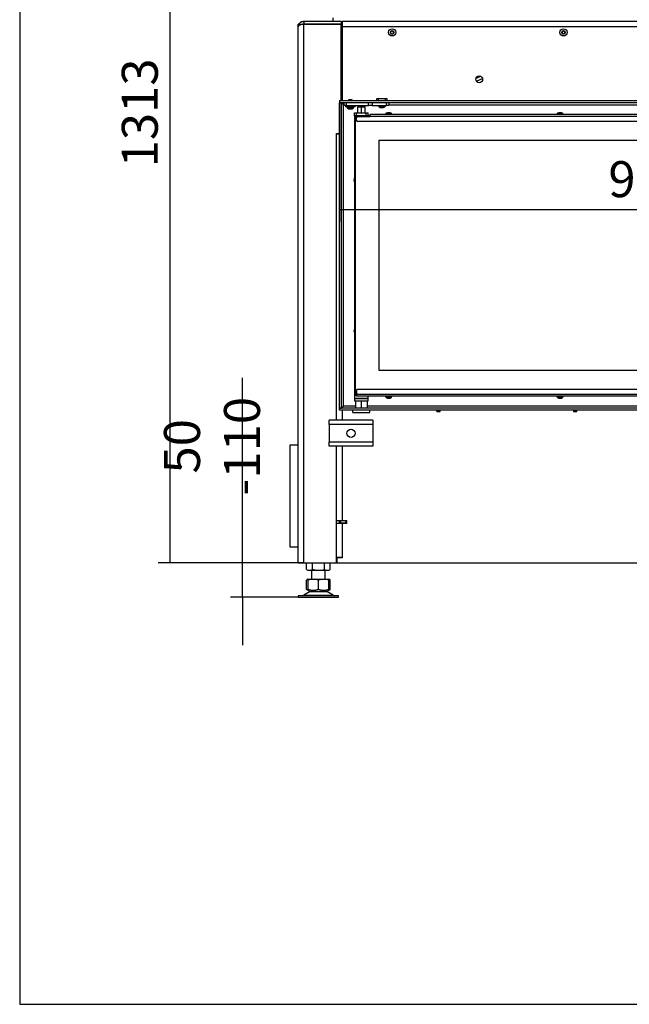
# Model space of a CAD drawing. Units: millimetres. Extents: x 0 to 854, y 0 to 1188.
# Drawn here: x 0 to 89, y 297 to 441 of the extents above; entities that cross this region are included whole.
import ezdxf

# ---------------------------------------------------------------- set-up
doc = ezdxf.new("R2010")
doc.units = ezdxf.units.MM
for name, color, linetype in [('C__USERS_SEHNAL_', 7, 'Continuous'), ('Default', 7, 'Continuous'), ('H06-053-0', 7, 'Continuous'), ('H18-238-0', 7, 'Continuous'), ('H18-246-1', 7, 'Continuous'), ('H21-055-3', 7, 'Continuous'), ('H21-057-1', 7, 'Continuous'), ('H21-068-1', 7, 'Continuous'), ('H25-075-0', 7, 'Continuous'), ('H25-079-0', 7, 'Continuous'), ('NUT_DIN_934_1987', 7, 'Continuous'), ('SCREW_ISO_7380_M', 7, 'Continuous')]:
    doc.layers.add(name, color=color, linetype=linetype)
doc.styles.add('SEACAD_Arial', font='ARIALN.TTF', dxfattribs={"width": 0.83})
doc.dimstyles.new('ISO', dxfattribs={"dimtxt": 3.5, "dimasz": 3.5, "dimexe": 1.75, "dimexo": 0, "dimgap": 1.75, "dimtad": 1, "dimdec": 0, "dimlfac": 10, "dimtxsty": 'SEACAD_Arial', "dimblk1": '_SE_FILLED', "dimblk2": '_SE_FILLED', "dimsah": 1, "dimcen": 1.75, "dimadec": 0, "dimazin": 0, "dimtfac": 1, "dimtdec": 0, "dimtmove": 0, "dimatfit": 3, "dimfxl": 0, "dimtolj": 1, "dimarcsym": 0})

# ---------------------------------------------------------------- blocks, each defined once
blk = doc.blocks.new('SE12')
at = {"layer": 'C__USERS_SEHNAL_', "color": 7, "linetype": 'Continuous'}
for p, q in [((40.72, 440.01), (40.63, 440.01)), ((40.63, 439.63), (40.63, 440.01)), ((41.05, 440.33), (41.05, 440.43)), ((41.05, 440.43), (41.35, 440.43)), ((41.43, 440.43), (41.35, 440.43)), ((41.43, 440.43), (41.43, 440.03)), ((46.88, 440.43), (41.43, 440.43)), ((46.88, 440.03), (41.43, 440.03)), ((41.43, 361.43), (41.43, 440.01)), ((41.43, 440.01), (46.88, 440.01)), ((45.73, 440.43), (45.73, 440.93)), ((46.23, 440.03), (46.23, 440.01)), ((46.63, 440.01), (46.63, 440.03)), ((46.68, 440.01), (46.68, 440.03)), ((46.88, 440.43), (47.03, 440.43)), ((46.88, 440.43), (46.88, 440.03)), ((47.03, 440.03), (46.88, 440.03)), ((47.03, 440.03), (46.88, 440.03)), ((46.88, 428.88), (46.88, 440.01)), ((136.63, 440.43), (47.03, 440.43)), ((47.03, 440.43), (47.03, 439.63)), ((40.63, 361.43), (40.63, 439.63)), ((136.63, 439.63), (47.03, 439.63)), ((47.03, 439.63), (47.03, 428.88)), ((66.55, 432.12), (67.23, 432.44)), ((67.2, 432.45), (66.56, 432.15)), ((66.61, 431.71), (67.51, 432.12)), ((66.62, 431.71), (66.63, 431.69)), ((66.63, 431.69), (67.51, 432.11)), ((46.63, 428.88), (46.63, 428.58)), ((46.63, 428.88), (137.03, 428.88)), ((46.63, 428.58), (137.03, 428.58)), ((46.63, 428.56), (46.93, 428.56)), ((46.63, 384), (46.63, 428.56)), ((46.88, 428.56), (46.88, 428.58)), ((46.93, 384), (46.93, 428.56)), ((47.03, 428.48), (47.03, 428.46)), ((47.23, 384.28), (47.23, 428.28)), ((47.23, 428.28), (47.33, 428.28)), ((52.08, 429.18), (52.28, 429.18)), ((52.08, 428.88), (52.08, 429.18)), ((52.28, 429.18), (53.38, 429.18)), ((52.28, 429.18), (52.28, 428.88)), ((53.38, 429.18), (53.58, 429.18)), ((53.38, 428.88), (53.38, 429.18)), ((53.58, 429.18), (53.58, 428.88)), ((53.83, 428.28), (136.43, 428.28)), ((48.83, 427.08), (49.13, 427.08)), ((48.83, 426.68), (48.83, 427.08)), ((49.13, 427.08), (50.53, 427.08)), ((49.13, 426.68), (49.13, 427.08)), ((50.53, 427.08), (50.83, 427.08)), ((50.53, 426.68), (50.53, 427.08)), ((50.83, 426.68), (50.83, 427.08)), ((48.83, 426.68), (49.13, 426.68)), ((48.83, 426.68), (48.83, 385.88)), ((48.83, 426.68), (48.93, 426.58)), ((48.93, 426.58), (48.83, 426.68)), ((49.33, 426.58), (48.93, 426.58)), ((48.93, 426.58), (48.93, 385.98)), ((49.13, 426.68), (50.53, 426.68)), ((50.53, 426.68), (50.83, 426.68)), ((51.13, 426.68), (50.83, 426.68)), ((46.23, 382.23), (46.23, 424.06)), ((46.23, 424.06), (46.63, 424.06)), ((46.23, 424.01), (46.63, 424.01)), ((52.43, 389.48), (52.43, 423.08)), ((52.43, 423.08), (131.23, 423.08)), ((52.43, 423.08), (131.23, 423.08)), ((52.43, 389.48), (52.43, 423.08)), ((131.23, 389.48), (52.43, 389.48)), ((131.23, 389.48), (52.43, 389.48)), ((48.83, 385.88), (48.93, 385.98)), ((48.93, 385.98), (48.83, 385.88)), ((48.83, 385.88), (49.13, 385.88)), ((48.83, 385.88), (48.83, 385.38)), ((48.83, 385.88), (49.13, 385.88)), ((50.83, 385.38), (48.83, 385.38)), ((48.93, 385.98), (49.13, 385.98)), ((50.83, 385.38), (50.83, 385.73)), ((46.63, 384), (46.93, 384)), ((137.03, 383.98), (46.63, 383.98)), ((46.63, 383.68), (46.63, 383.98)), ((137.03, 383.68), (46.63, 383.68)), ((47.03, 384.1), (47.03, 384.08)), ((47.03, 383.68), (47.03, 382.23)), ((48.98, 384.28), (47.23, 384.28)), ((48.58, 383.38), (48.58, 383.68)), ((111.03, 384.28), (50.68, 384.28)), ((51.08, 383.38), (51.08, 383.68)), ((60.83, 383.68), (60.83, 383.53)), ((60.86, 383.56), (60.86, 383.68)), ((60.88, 383.68), (60.88, 383.58)), ((61.28, 383.68), (61.28, 383.58)), ((61.3, 383.68), (61.3, 383.56)), ((61.33, 383.53), (61.33, 383.68)), ((80.78, 383.68), (80.78, 383.53)), ((80.81, 383.68), (80.81, 383.56)), ((80.83, 383.68), (80.83, 383.58)), ((81.23, 383.68), (81.23, 383.58)), ((81.25, 383.56), (81.25, 383.68)), ((81.28, 383.53), (81.28, 383.68)), ((45.13, 381.63), (45.13, 382.23)), ((51.53, 382.23), (45.13, 382.23)), ((48.58, 383.38), (51.08, 383.38)), ((51.53, 382.23), (51.53, 381.63)), ((60.83, 383.53), (61.33, 383.53)), ((60.88, 383.56), (60.86, 383.56)), ((60.88, 383.58), (60.88, 383.53)), ((60.88, 383.58), (61.28, 383.58)), ((61.28, 383.58), (61.28, 383.53)), ((61.3, 383.56), (61.28, 383.56)), ((80.78, 383.53), (81.28, 383.53)), ((80.81, 383.56), (80.83, 383.56)), ((80.83, 383.58), (80.83, 383.53)), ((80.83, 383.58), (81.23, 383.58)), ((81.23, 383.58), (81.23, 383.53)), ((81.23, 383.56), (81.25, 383.56)), ((45.13, 381.63), (45.13, 379.03)), ((51.53, 381.63), (45.13, 381.63)), ((51.53, 381.63), (51.53, 379.03)), ((40.63, 378.58), (39.43, 378.58)), ((39.43, 378.58), (39.43, 363.78)), ((45.13, 378.43), (45.13, 379.03)), ((51.53, 379.03), (45.13, 379.03)), ((51.53, 378.43), (45.13, 378.43)), ((46.23, 361.43), (46.23, 378.43)), ((47.03, 378.43), (47.03, 367.58)), ((51.53, 379.03), (51.53, 378.43)), ((46.23, 367.58), (47.03, 367.58)), ((47.03, 367.18), (46.23, 367.18)), ((46.63, 367.18), (46.63, 367.58)), ((46.63, 367.21), (47.73, 367.21)), ((46.68, 367.58), (46.68, 367.53)), ((46.68, 367.53), (46.78, 367.53)), ((46.68, 367.23), (46.68, 367.53)), ((46.78, 367.23), (46.68, 367.23)), ((47.58, 367.53), (46.78, 367.53)), ((46.78, 367.53), (46.78, 367.23)), ((47.58, 367.23), (46.78, 367.23)), ((47.03, 367.58), (47.73, 367.58)), ((47.03, 367.18), (47.03, 362.23)), ((47.73, 367.18), (47.03, 367.18)), ((47.58, 367.53), (47.68, 367.53)), ((47.58, 367.23), (47.58, 367.53)), ((47.68, 367.23), (47.58, 367.23)), ((47.73, 367.53), (47.68, 367.53)), ((47.68, 367.53), (47.68, 367.23)), ((47.73, 367.23), (47.68, 367.23)), ((47.73, 367.18), (47.73, 367.58)), ((39.43, 363.78), (40.63, 363.78)), ((46.23, 362.23), (47.03, 362.23)), ((47.03, 362.17), (46.28, 362.17)), ((46.28, 362.17), (46.28, 361.43)), ((46.31, 362.23), (47.03, 362.23)), ((47.03, 362.23), (47.03, 362.17)), ((40.63, 361.43), (41.43, 361.43)), ((41.43, 361.43), (46.23, 361.43)), ((46.23, 361.93), (46.28, 361.93)), ((46.28, 361.43), (46.23, 361.43)), ((46.28, 361.43), (137.38, 361.43)), ((42.58, 360.33), (42.58, 359.03)), ((44.58, 359.03), (44.58, 360.33)), ((42.06, 359.03), (41.84, 358.91)), ((42.08, 359), (41.85, 358.91)), ((41.85, 357.56), (41.85, 358.91)), ((42.08, 359.03), (42.06, 359.03)), ((42.64, 359.03), (42.08, 358.91)), ((42.08, 359.03), (42.64, 359.03)), ((42.08, 358.91), (42.08, 359.03)), ((42.08, 357.56), (42.08, 358.91)), ((42.64, 359.03), (43.01, 359.03)), ((43.58, 358.91), (43.01, 359.03)), ((43.01, 359.03), (44.14, 359.03)), ((44.14, 359.03), (43.58, 358.91)), ((43.58, 357.56), (43.58, 358.91)), ((44.14, 359.03), (44.51, 359.03)), ((45.08, 358.91), (44.51, 359.03)), ((44.51, 359.03), (45.08, 359.03)), ((45.08, 359.03), (45.08, 358.91)), ((45.08, 359.03), (45.09, 359.03)), ((45.31, 358.91), (45.08, 359)), ((45.08, 357.56), (45.08, 358.91)), ((45.31, 358.91), (45.09, 359.03)), ((45.31, 357.56), (45.31, 358.91)), ((46.53, 356.63), (40.63, 356.63)), ((40.63, 356.63), (40.63, 356.43)), ((40.63, 356.43), (46.53, 356.43)), ((42.36, 357.24), (41.44, 356.7)), ((41.44, 356.7), (45.71, 356.7)), ((41.84, 357.56), (42.08, 357.43)), ((42.08, 357.56), (42.08, 357.43)), ((42.08, 357.43), (42.38, 357.25)), ((42.36, 357.24), (44.8, 357.24)), ((44.77, 357.25), (42.38, 357.25)), ((44.77, 357.25), (45.08, 357.43)), ((45.71, 356.7), (44.8, 357.24)), ((45.08, 357.43), (45.08, 357.56)), ((45.08, 357.43), (45.31, 357.56)), ((46.53, 356.43), (46.53, 356.63))]:
    blk.add_line(p, q, dxfattribs=at)
for centre, radius in [((67.03, 431.98), 0.5), ((48.33, 380.33), 0.6)]:
    blk.add_circle(centre, radius, dxfattribs=at)
for centre, radius, start, end in [((41.43, 439.63), 0.8, 90, 180), ((41.43, 439.63), 0.4, 90, 112.0604), ((49.43, 417.28), 0.68, 151.9278, 208.0722), ((49.43, 395.28), 0.68, 151.9278, 208.0722), ((41.19, 357.13), 0.5, 270, 300.2564), ((42.28, 358.2), 0.775, 236.0445, 254.8499), ((42.83, 359.61), 2.18, 249.9186, 290.0813), ((42.71, 356.63), 0.7, 118.3093, 120.2564), ((44.33, 359.61), 2.18, 249.9187, 290.0814), ((44.44, 356.63), 0.7, 59.7436, 61.6907), ((44.88, 358.2), 0.775, 285.094, 303.9556), ((45.97, 357.13), 0.5, 239.7436, 262.9274), ((45.96, 357.07), 0.439, 262.1213, 270.0503), ((45.97, 357.13), 0.5, 262.8675, 267.426)]:
    blk.add_arc(centre, radius, start, end, dxfattribs=at)
for points, weights in [([(41.43, 440.01), (40.98, 440.01), (40.65, 439.86), (40.63, 439.63), (40.63, 439.62), (40.63, 439.62), (40.63, 439.63)], [1, 0.815389180709, 0.815389180709, 1, 0.999825843319, 0.999825843319, 1]), ([(47.23, 428.28), (47.23, 428.29), (47.22, 428.29), (47.21, 428.3), (47.05, 428.47), (46.93, 428.58), (46.93, 428.58)], [1, 0.99984517823, 0.99984517823, 1, 0.81478724312, 0.81478724312, 1]), ([(47.23, 428.28), (47.22, 428.28), (47.22, 428.27), (47.21, 428.28), (47.04, 428.45), (46.93, 428.56), (46.93, 428.56)], [1, 0.99984517823, 0.99984517823, 1, 0.81478724312, 0.81478724312, 1]), ([(47.23, 384.28), (47.22, 384.29), (47.22, 384.3), (47.21, 384.29), (47.04, 384.12), (46.93, 384), (46.93, 384)], [1, 0.99984517823, 0.99984517823, 1, 0.81478724312, 0.81478724312, 1]), ([(47.23, 384.28), (47.23, 384.28), (47.22, 384.28), (47.21, 384.27), (47.05, 384.1), (46.93, 383.98), (46.93, 383.98)], [1, 0.99984517823, 0.99984517823, 1, 0.81478724312, 0.81478724312, 1])]:
    blk.add_rational_spline(points, weights, degree=3, knots=[0, 0, 0, 0, 0.5, 0.5, 0.5, 1, 1, 1, 1], dxfattribs=at)
at = {"layer": 'H06-053-0', "color": 7, "linetype": 'Continuous'}
for p, q in [((49.27, 427.98), (49.83, 427.98)), ((49.27, 427.98), (49.27, 427.08)), ((49.83, 427.98), (50.39, 427.98)), ((49.83, 427.98), (49.83, 427.08)), ((50.39, 427.08), (50.39, 427.98))]:
    blk.add_line(p, q, dxfattribs=at)
at = {"layer": 'H18-238-0', "color": 7, "linetype": 'Continuous'}
for p, q in [((134.53, 426.83), (51.13, 426.83)), ((51.13, 426.58), (51.13, 426.83)), ((49.13, 426.03), (49.13, 426.38)), ((49.33, 426.58), (51.13, 426.58)), ((134.43, 425.83), (49.33, 425.83)), ((134.53, 426.58), (51.13, 426.58))]:
    blk.add_line(p, q, dxfattribs=at)
for centre, start, end in [((49.33, 426.38), 90, 180), ((49.33, 426.03), 180, 270)]:
    blk.add_arc(centre, 0.2, start, end, dxfattribs=at)
at = {"layer": 'H18-246-1', "color": 7, "linetype": 'Continuous'}
for p, q in [((49.13, 386.63), (49.13, 385.98)), ((108.53, 386.73), (49.23, 386.73)), ((134.53, 385.98), (49.13, 385.98)), ((49.13, 385.98), (49.13, 385.73)), ((134.53, 385.73), (49.13, 385.73))]:
    blk.add_line(p, q, dxfattribs=at)
blk.add_arc((49.23, 386.63), 0.1, 90, 180, dxfattribs=at)
at = {"layer": 'H21-055-3', "color": 7, "linetype": 'Continuous'}
for p, q in [((49.33, 428.18), (49.33, 427.98)), ((50.33, 427.98), (50.33, 428.18))]:
    blk.add_line(p, q, dxfattribs=at)
at = {"layer": 'H21-057-1', "color": 7, "linetype": 'Continuous'}
for p, q in [((48.83, 385.38), (50.83, 385.38)), ((48.83, 385.38), (48.83, 385.08)), ((48.83, 385.08), (50.83, 385.08)), ((50.83, 385.08), (50.83, 385.38))]:
    blk.add_line(p, q, dxfattribs=at)
at = {"layer": 'H21-068-1', "color": 7, "linetype": 'Continuous'}
for p, q in [((48.98, 385.08), (48.98, 383.98)), ((49.83, 385.08), (49.83, 383.98)), ((50.68, 385.08), (50.68, 383.98))]:
    blk.add_line(p, q, dxfattribs=at)
at = {"layer": 'H25-075-0', "color": 7, "linetype": 'Continuous'}
for p, q in [((47.33, 428.18), (47.33, 428.58)), ((47.6, 428.18), (47.33, 428.18)), ((47.6, 428.58), (47.6, 428.18)), ((47.6, 428.18), (50.87, 428.18)), ((50.87, 428.18), (50.87, 428.58)), ((51.4, 428.18), (50.87, 428.18)), ((51.4, 428.58), (51.4, 428.18)), ((51.4, 428.18), (53.53, 428.18)), ((53.53, 428.18), (53.53, 428.58)), ((53.83, 428.18), (53.53, 428.18)), ((53.83, 428.58), (53.83, 428.18))]:
    blk.add_line(p, q, dxfattribs=at)
at = {"layer": 'H25-079-0', "color": 7, "linetype": 'Continuous'}
for p, q in [((47.53, 428.18), (47.53, 427.98)), ((48.93, 427.98), (48.93, 428.18)), ((48.93, 427.98), (47.53, 427.98))]:
    blk.add_line(p, q, dxfattribs=at)
at = {"layer": 'NUT_DIN_934_1987', "color": 7, "linetype": 'Continuous'}
for p, q in [((41.85, 360.47), (41.85, 361.43)), ((42.71, 360.47), (42.71, 361.43)), ((44.44, 360.47), (44.44, 361.43)), ((45.31, 360.47), (45.31, 361.43)), ((41.85, 360.47), (42.08, 360.33)), ((42.08, 360.33), (45.08, 360.33)), ((45.08, 360.33), (45.31, 360.47))]:
    blk.add_line(p, q, dxfattribs=at)
for centre in [(42.28, 361.11), (44.88, 361.11)]:
    blk.add_arc(centre, 0.775, 236.0412, 303.9588, dxfattribs=at)
blk.add_open_spline([(42.71, 360.47), (42.78, 360.45), (42.85, 360.43), (43, 360.4), (43.07, 360.38), (43.29, 360.35), (43.43, 360.33), (43.65, 360.33), (43.72, 360.34), (43.87, 360.35), (43.94, 360.36), (44.16, 360.39), (44.3, 360.43), (44.44, 360.47)], degree=3, knots=[0, 0, 0, 0, 0.125, 0.125, 0.25, 0.25, 0.5, 0.5, 0.625, 0.625, 0.75, 0.75, 1, 1, 1, 1], dxfattribs=at)
at = {"layer": 'SCREW_ISO_7380_M', "color": 7, "linetype": 'Continuous'}
for p, q in [((54.21, 439.03), (54.1, 438.83)), ((54.1, 438.83), (54.21, 438.63)), ((54.44, 439.03), (54.21, 439.03)), ((54.21, 438.63), (54.44, 438.63)), ((54.56, 438.83), (54.44, 439.03)), ((54.44, 438.63), (54.56, 438.83)), ((79.21, 439.03), (79.1, 438.83)), ((79.1, 438.83), (79.21, 438.63)), ((79.44, 439.03), (79.21, 439.03)), ((79.21, 438.63), (79.44, 438.63)), ((79.56, 438.83), (79.44, 439.03)), ((79.44, 438.63), (79.56, 438.83)), ((47.99, 428.98), (47.93, 428.92)), ((47.93, 428.92), (48.53, 428.92)), ((47.93, 428.92), (47.93, 428.88)), ((48.47, 428.98), (47.99, 428.98)), ((47.99, 428.98), (47.99, 428.88)), ((48.53, 428.92), (48.47, 428.98)), ((48.47, 428.98), (48.47, 428.88)), ((48.53, 428.88), (48.53, 428.92)), ((52.3, 428.18), (52.3, 428.1)), ((52.67, 428.18), (52.99, 428.18)), ((53.35, 428.1), (53.35, 428.18)), ((47.7, 427.98), (47.7, 427.9)), ((47.7, 427.9), (48.75, 427.9)), ((48.49, 427.67), (47.97, 427.67)), ((47.98, 427.66), (48.48, 427.66)), ((48.75, 427.9), (48.75, 427.98)), ((52.3, 428.1), (53.35, 428.1)), ((53.09, 427.87), (52.57, 427.87)), ((52.58, 427.86), (53.08, 427.86)), ((54.3, 426.88), (53.35, 426.88)), ((53.35, 426.88), (53.35, 426.83)), ((53.63, 427.1), (54.02, 427.1)), ((54.01, 427.1), (53.64, 427.1)), ((54.3, 426.83), (54.3, 426.88)), ((79.3, 426.88), (78.35, 426.88)), ((78.35, 426.88), (78.35, 426.83)), ((78.63, 427.1), (79.02, 427.1)), ((79.01, 427.1), (78.64, 427.1)), ((79.3, 426.83), (79.3, 426.88)), ((53.35, 385.73), (53.35, 385.68)), ((53.35, 385.68), (54.3, 385.68)), ((54.02, 385.47), (53.63, 385.47)), ((53.64, 385.46), (54.01, 385.46)), ((54.3, 385.68), (54.3, 385.73)), ((78.35, 385.73), (78.35, 385.68)), ((78.35, 385.68), (79.3, 385.68)), ((79.02, 385.47), (78.63, 385.47)), ((78.64, 385.46), (79.01, 385.46)), ((79.3, 385.68), (79.3, 385.73))]:
    blk.add_line(p, q, dxfattribs=at)
for centre, radius in [((54.33, 438.83), 0.525), ((54.33, 438.83), 0.259), ((54.33, 438.83), 0.248), ((54.33, 438.83), 0.242), ((79.33, 438.83), 0.525), ((79.33, 438.83), 0.259), ((79.33, 438.83), 0.248), ((79.33, 438.83), 0.242)]:
    blk.add_circle(centre, radius, dxfattribs=at)
for centre, radius, start, end in [((54.33, 438.83), 0.231, 179.9848, 180.0152), ((54.33, 438.83), 0.231, 119.9848, 120.0152), ((54.33, 438.83), 0.231, 239.9848, 240.0152), ((54.33, 438.83), 0.231, 59.9848, 60.0152), ((54.33, 438.83), 0.231, 299.9848, 300.0152), ((54.33, 438.83), 0.231, 359.9848, 0.0152), ((79.33, 438.83), 0.231, 179.9848, 180.0152), ((79.33, 438.83), 0.231, 119.9848, 120.0152), ((79.33, 438.83), 0.231, 239.9848, 240.0152), ((79.33, 438.83), 0.231, 59.9848, 60.0152), ((79.33, 438.83), 0.231, 299.9848, 300.0152), ((79.33, 438.83), 0.231, 359.9848, 0.0152), ((48.19, 428.18), 0.56, 209.6147, 246.7324), ((47.98, 427.69), 0.028, 246.7324, 270), ((48.48, 427.69), 0.028, 270, 293.2676), ((48.27, 428.18), 0.56, 293.2676, 330.3853), ((52.79, 428.38), 0.56, 209.6147, 246.7324), ((52.58, 427.89), 0.028, 246.7324, 270), ((53.08, 427.89), 0.028, 270, 293.2676), ((52.87, 428.38), 0.56, 293.2676, 330.3853), ((53.79, 426.61), 0.52, 107.9406, 147.9452), ((53.64, 427.08), 0.026, 90, 107.9406), ((54.01, 427.08), 0.026, 72.0594, 90), ((53.86, 426.61), 0.52, 32.0548, 72.0594), ((78.79, 426.61), 0.52, 107.9406, 147.9452), ((78.64, 427.08), 0.026, 90, 107.9406), ((79.01, 427.08), 0.026, 72.0594, 90), ((78.86, 426.61), 0.52, 32.0548, 72.0594), ((53.79, 385.96), 0.52, 212.0548, 252.0594), ((53.64, 385.49), 0.026, 252.0594, 270), ((54.01, 385.49), 0.026, 270, 287.9406), ((53.86, 385.96), 0.52, 287.9406, 327.9452), ((78.79, 385.96), 0.52, 212.0548, 252.0594), ((78.64, 385.49), 0.026, 252.0594, 270), ((79.01, 385.49), 0.026, 270, 287.9406), ((78.86, 385.96), 0.52, 287.9406, 327.9452)]:
    blk.add_arc(centre, radius, start, end, dxfattribs=at)
blk = doc.blocks.new('_SE_FILLED')
at = {"color": 0}
blk.add_line((0, 0), (-1, 0), dxfattribs=at)
blk.add_solid([(0, 0), (-1, -0.1665), (-1, 0.1665), (0, 0)], dxfattribs=at)
blk = doc.blocks.new('DMBLK130')
at = {"layer": 'Default', "color": 0, "linetype": 'Continuous', "lineweight": -2}
for p, q in [((32.48, 361.43), (32.48, 388.43)), ((32.48, 364.93), (32.48, 368.43)), ((41.03, 361.43), (30.73, 361.43)), ((32.48, 356.43), (32.48, 361.43)), ((40.63, 356.43), (30.73, 356.43)), ((32.48, 352.93), (32.48, 349.43))]:
    blk.add_line(p, q, dxfattribs=at)
at = {"layer": 'Defpoints', "color": 0}
for p in [(32.48, 361.43), (41.03, 361.43), (40.63, 356.43)]:
    blk.add_point(p, dxfattribs=at)
at = {"layer": 'Default', "color": 0, "lineweight": -2, "xscale": 3.5, "yscale": 3.5, "zscale": 3.5}
for p, rotation in [((32.48, 361.43), 270), ((32.48, 356.43), 90)]:
    blk.add_blockref('_SE_FILLED', p, dxfattribs=dict(at, rotation=rotation))
at = {"layer": 'Default', "color": 0, "insert": (28.05, 378.43), "char_height": 5.25, "attachment_point": 5, "rotation": 90, "style": 'SEACAD_Arial'}
blk.add_mtext('\\A1;\\A1;50 -110', dxfattribs=at)
blk = doc.blocks.new('DMBLK131')
at = {"layer": 'Default', "color": 0, "linetype": 'Continuous', "lineweight": -2}
for p, q in [((86.98, 492.73), (20.2, 492.73)), ((21.95, 364.93), (21.95, 489.23)), ((41.43, 361.43), (20.2, 361.43))]:
    blk.add_line(p, q, dxfattribs=at)
at = {"layer": 'Defpoints', "color": 0}
for p in [(21.95, 492.73), (86.98, 492.73), (41.43, 361.43)]:
    blk.add_point(p, dxfattribs=at)
at = {"layer": 'Default', "color": 0, "lineweight": -2, "xscale": 3.5, "yscale": 3.5, "zscale": 3.5}
for p, rotation in [((21.95, 492.73), 90), ((21.95, 361.43), 270)]:
    blk.add_blockref('_SE_FILLED', p, dxfattribs=dict(at, rotation=rotation))
at = {"layer": 'Default', "color": 0, "insert": (17.52, 427.08), "char_height": 5.25, "attachment_point": 5, "rotation": 90, "style": 'SEACAD_Arial'}
blk.add_mtext('\\A1;\\A1;1313', dxfattribs=at)
blk = doc.blocks.new('DMBLK142')
at = {"layer": 'Default', "color": 0, "linetype": 'Continuous', "lineweight": -2}
for p, q in [((46.63, 428.56), (46.63, 411.23)), ((137.03, 428.56), (137.03, 411.23)), ((50.13, 412.98), (133.53, 412.98))]:
    blk.add_line(p, q, dxfattribs=at)
at = {"layer": 'Defpoints', "color": 0}
for p in [(46.63, 428.56), (137.03, 428.56), (137.03, 412.98)]:
    blk.add_point(p, dxfattribs=at)
at = {"layer": 'Default', "color": 0, "lineweight": -2, "xscale": 3.5, "yscale": 3.5, "zscale": 3.5}
for p, rotation in [((46.63, 412.98), 180), ((137.03, 412.98), 359.9999999999999)]:
    blk.add_blockref('_SE_FILLED', p, dxfattribs=dict(at, rotation=rotation))
at = {"layer": 'Default', "color": 0, "insert": (91.83, 417.41), "char_height": 5.25, "attachment_point": 5, "style": 'SEACAD_Arial'}
blk.add_mtext('\\A1;\\A1;904', dxfattribs=at)
blk = doc.blocks.new('RÁMEČEK_VÝKRESU_A3')
at = {"layer": 'Default', "color": 7, "linetype": 'Continuous'}
for p, q in [((0, 297), (0, 0)), ((0, 0), (420, 0))]:
    blk.add_line(p, q, dxfattribs=at)

msp = doc.modelspace()

# ---------------------------------------------------------------- block references
at = {"layer": 'Default', "color": 7}
msp.add_blockref('RÁMEČEK_VÝKRESU_A3', (0, 297), dxfattribs=at)
at = {"layer": 'Default'}
msp.add_blockref('SE12', (0, 0), dxfattribs=at)

# ---------------------------------------------------------------- dimensions: what is measured, and where the dimension line sits
at = {"layer": 'Default', "color": 7, "linetype": 'Continuous'}
for base, p1, p2, angle, text, override, picture, middle, dimtype in [((21.9549, 492.7327), (41.4275, 361.4327), (86.9775, 492.7327), 90, '\\A1;<>', {"dimtxt": 5.25, "dimdec": 2, "dimtdec": 2}, 'DMBLK131', (21.9549, 427.0827), 160), ((137.0275, 412.9781), (46.6275, 428.5639), (137.0275, 428.5639), 360, '\\A1;<>', {"dimtxt": 5.25, "dimdec": 2, "dimtdec": 2}, 'DMBLK142', (91.8275, 412.9781), 161), ((32.4758, 361.4327), (40.6275, 356.4339), (41.0275, 361.4327), 90, '\\A1;<> -110', {"dimtxt": 5.25}, 'DMBLK130', (32.4758, 378.431), 160)]:
    dim = msp.add_linear_dim(base=base, p1=p1, p2=p2, angle=angle, text=text, dimstyle='ISO', override=override, dxfattribs=at)
    dim.commit()
    dim.dimension.update_dxf_attribs({"geometry": picture, "text_midpoint": middle, "dimtype": dimtype})

doc.saveas('drawing.dxf')
